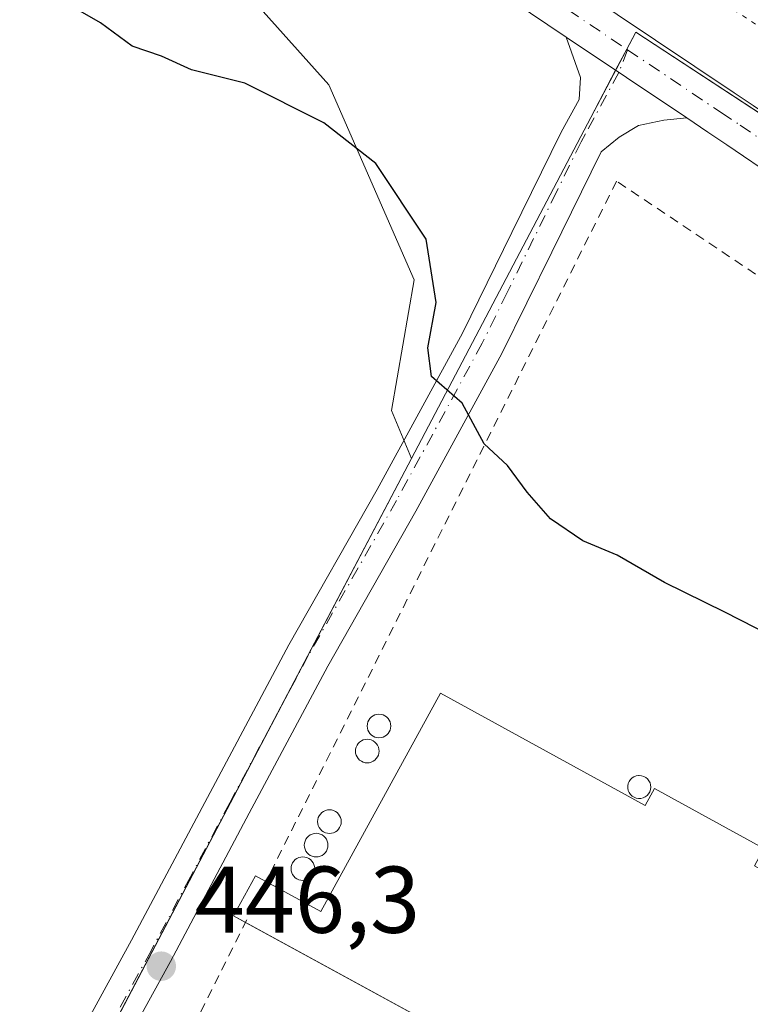
# Model space of a CAD drawing. Units: metres. Extents: x 570229 to 573680, y 4698712 to 4701062.
# Drawn here: x 572987 to 573064, y 4700172 to 4700276 of the extents above; entities that cross this region are included whole.
import ezdxf

# ---------------------------------------------------------------- set-up
doc = ezdxf.new("R2010")
doc.units = ezdxf.units.M
doc.header["$MEASUREMENT"] = 0
for name, pattern in [('DGN Style 2', [1.6480167562047852, 0.988810053722871, -0.6592067024819142]), ('DGN Style 4', [2.6384748266838614, 1.318413404963828, -0.6592067024819142, 0.001648016756204785, -0.6592067024819142]), ('DGN Style 5', [1.1536117293433497, 0.4944050268614355, -0.6592067024819142])]:
    doc.linetypes.add(name, pattern=pattern)
for name, color, linetype, lineweight in [('Agrupación de edificios CxS', 7, 'Continuous', 0), ('Camino Cxs', 7, 'Continuous', 0), ('Camino eje', 30, 'DGN Style 4', 13), ('Cultivos leñosos CxS', 92, 'Continuous', 0), ('Curva de nivel maestra', 30, 'Continuous', 30), ('Depósito genérico Cxs', 203, 'Continuous', 0), ('Edificación industrial Cxs', 135, 'Continuous', 13), ('Núcleo urbano CxS', 7, 'Continuous', 0), ('Pastizal CxS', 92, 'Continuous', 0), ('Pista no pavimentada Cxs', 111, 'Continuous', 0), ('Pista no pavimentada eje', 91, 'DGN Style 4', 0), ('Punto de cota en terreno', 7, 'Continuous', 0), ('Rótulo de punto de cota en terreno', 7, 'Continuous', 0), ('Silo Cxs', 1, 'Continuous', 0), ('Valla', 7, 'DGN Style 2', 0), ('Vía pecuaria eje', 92, 'DGN Style 5', 0)]:
    doc.layers.add(name, color=color, linetype=linetype, lineweight=lineweight)
doc.styles.add('Style-Arial', font='txt')

# ---------------------------------------------------------------- blocks, each defined once
blk = doc.blocks.new('*U7')
at = {"layer": 'Pastizal CxS', "color": 92, "linetype": 'Continuous', "lineweight": 0}
blk.add_polyline3d([(573429.5251000002, 4699496.129100001, 447.2945999999939), (573483.4955000002, 4699576.2029, 443.9228000000003), (573510.1079000002, 4699633.797499999, 442.7232999999979), (573592.6606999999, 4699779.113299999, 445.5666000000056), (573321.3044999996, 4700062.873299999, 452.6445999999996), (573258.9440000001, 4700121.051700001, 454.6931999999942), (573208.7374, 4700152.012900001, 453.5458000000072), (573207.6754999999, 4700152.7597, 453.504700000005), (573215.5242999997, 4700167.562899999, 452.889599999995), (573052.2629000006, 4700274.4597, 451.9850000000006), (573047.5088999998, 4700265.426899999, 452.2059000000008), (573028.5257000001, 4700229.3599, 449.3778000000021), (573026.4232999999, 4700234.4663, 449.304999999993), (573028.8359000003, 4700248.251900001, 449.8418999999994), (573019.7987000003, 4700268.8847, 451.218200000003), (572988.7001, 4700303.6347, 451.5984000000026)], dxfattribs=at)
blk = doc.blocks.new('5PATER')
at = {"layer": 'Núcleo urbano CxS', "linetype": 'Continuous', "lineweight": 0}
h = blk.add_hatch(color=51, dxfattribs=at)
edge = h.paths.add_edge_path()
edge.add_ellipse((0, 0), major_axis=(-0.1095731443231308, -0.1110710700762829), ratio=0.9994222409660322, start_angle=0, end_angle=360)

msp = doc.modelspace()

# ---------------------------------------------------------------- linework, layer by layer
at = {"layer": 'Agrupación de edificios CxS', "color": 7, "linetype": 'Continuous', "lineweight": 0, "extrusion": (-0.1607673396704745, -0.2185064453772497, 0.9625013225050019), "elevation": -1118732.615327633, "flags": 128}
msp.add_lwpolyline([(-2323952.832574408, 3970973.620480498), (-2323953.139019154, 3970975.72902647), (-2323918.78351433, 3970977.680168747)], dxfattribs=at)
at = {"layer": 'Agrupación de edificios CxS', "color": 7, "linetype": 'Continuous', "lineweight": 0, "extrusion": (0.004390570416136581, 0.008342383795613948, 0.9999555627746805), "elevation": 42179.62145881436, "flags": 128}
msp.add_lwpolyline([(573042.6270836204, 4700082.095025241), (573043.7979763952, 4700084.319702657)], dxfattribs=at)
at = {"layer": 'Agrupación de edificios CxS', "color": 7, "linetype": 'Continuous', "lineweight": 0, "extrusion": (0.8849113552823815, -0.4657594726046904, 8.349430965081199e-05), "elevation": -1682096.860911355, "flags": 128}
msp.add_lwpolyline([(4426148.657474683, 587.8465182187605), (4426179.812352736, 590.2776182272361), (4426220.570055949, 592.6774182270244), (4426226.211134826, 592.6103182353661)], dxfattribs=at)
at = {"layer": 'Agrupación de edificios CxS', "color": 7, "linetype": 'Continuous', "lineweight": 0, "extrusion": (-0.008827845338025945, -0.01677255235582764, 0.9998203591816677), "elevation": -83445.53908830471, "flags": 128}
msp.add_lwpolyline([(-1682070.152489278, 4425320.744504918), (-1682070.152489278, 4425372.185174219)], dxfattribs=at)
at = {"layer": 'Agrupación de edificios CxS', "color": 7, "linetype": 'Continuous', "lineweight": 0}
msp.add_polyline3d([(572870.4402999999, 4699945.089500001, 438.7070999999996), (572955.6382999998, 4700092.527100001, 443.0722999999998), (572956.2423, 4700093.637900001, 443.171199999997), (572956.9117000002, 4700094.8685, 443.2788), (572982.6227000002, 4700142.1461, 446.0694999999978), (573028.5257000001, 4700229.3599, 449.8320999999996), (573047.5088999998, 4700265.426899999, 452.2318999999989), (573052.2629000006, 4700274.4597, 452.7130999999936), (573215.5242999997, 4700167.562899999, 454.1524999999965), (573207.6754999999, 4700152.7597, 453.5567000000011), (573154.1338999998, 4700051.776900001, 447.5911999999954), (573127.1064999999, 4700005.0121, 444.7451000000001), (572981.1381000001, 4700082.0779, 443.5215000000026), (572965.2164000003, 4700083.266100001, 443.1763999999966), (572962.5028999997, 4700083.428900001, 443.0121999999974), (572922.4835000001, 4700009.416300001, 440.3748000000051), (573000.5399000002, 4699969.4943, 440.2204999999958), (572973.1306999996, 4699908.717300001, 439.5313000000024)], dxfattribs=at)
at = {"layer": 'Camino Cxs', "color": 7, "linetype": 'Continuous', "lineweight": 0, "extrusion": (0.009605990398882564, -0.006442437851275663, 0.999933107734207), "elevation": -24324.28726406134, "flags": 128}
msp.add_lwpolyline([(573014.1192216424, 4700214.761922856), (573026.8719393365, 4700206.209645371)], dxfattribs=at)
at = {"layer": 'Camino Cxs', "color": 7, "linetype": 'Continuous', "lineweight": 0}
for points in [[(572987.8191000001, 4700148.784499999, 446.1641999999993), (572987.7871000003, 4700153.3803, 446.4444999999978), (572988.6201, 4700156.700099999, 446.6071999999986), (572990.6098999997, 4700161.926300001, 446.7229999999981), (572994.1401000004, 4700169.7501, 446.7369000000036), (572998.9200999998, 4700178.450099999, 446.5988999999972), (573007.2301000003, 4700194.0701, 447.0409000000073), (573015.5601000004, 4700209.6801, 447.814400000003), (573024.9001000002, 4700226.0801, 449.2002000000066), (573033.9301000005, 4700242.640100001, 450.7921999999963), (573039.1501000002, 4700253.2601, 451.9691000000021), (573044.3601000002, 4700263.890100001, 452.4652999999962), (573045.3201000001, 4700265.610099999, 452.4214000000065), (573046.2801000001, 4700267.340100001, 452.3576999999932), (573046.4101, 4700269.6501, 452.2866999999969), (573044.9046999998, 4700273.927400001, 452.3018000000012)], [(572994.1401000004, 4700169.7501, 446.7369000000036), (572998.9200999998, 4700178.450099999, 446.5988999999972), (573007.2301000003, 4700194.0701, 447.0409000000073), (573015.5601000004, 4700209.6801, 447.814400000003), (573024.9001000002, 4700226.0801, 449.2002000000066), (573033.9301000005, 4700242.640100001, 450.7921999999963), (573039.1501000002, 4700253.2601, 451.9691000000021), (573044.3601000002, 4700263.890100001, 452.4652999999962), (573045.3201000001, 4700265.610099999, 452.4214000000065), (573046.2801000001, 4700267.340100001, 452.3576999999932), (573046.4101, 4700269.6501, 452.2866999999969), (573044.9047999998, 4700273.927400001, 452.3018000000012), (573057.6562999999, 4700265.375299999, 452.1242000000057), (573055.2401000002, 4700265.1501, 452.2280000000028), (573052.5601000004, 4700264.590100001, 452.3929000000062), (573050.5201000003, 4700263.3301, 452.3764999999985), (573048.5900999998, 4700261.8101, 452.4870999999985), (573043.3701, 4700251.190099999, 452.6468000000023), (573038.1101000002, 4700240.470100001, 452.4980999999971), (573029.0100999996, 4700223.790100001, 450.4410000000062), (573019.6801000005, 4700207.4101, 448.0755000000063), (573011.3800999997, 4700191.860099999, 447.0353000000032), (573003.0601000004, 4700176.210100001, 446.5023999999976), (572998.2600999996, 4700167.4801, 446.4026000000013)], [(573057.6562999999, 4700265.375299999, 452.1242000000057), (573055.2401000002, 4700265.1501, 452.2280000000028), (573052.5601000004, 4700264.590100001, 452.3929000000062), (573050.5201000003, 4700263.3301, 452.3764999999985), (573048.5900999998, 4700261.8101, 452.4870999999985), (573043.3701, 4700251.190099999, 452.6468000000023), (573038.1101000002, 4700240.470100001, 452.4980999999971), (573029.0100999996, 4700223.790100001, 450.4410000000062), (573019.6801000005, 4700207.4101, 448.0755000000063), (573011.3800999997, 4700191.860099999, 447.0353000000032), (573003.0601000004, 4700176.210100001, 446.5023999999976), (572998.2600999996, 4700167.4801, 446.4026000000013), (572991.5299000005, 4700155.969900001, 446.2630000000063), (572990.7871000003, 4700153.0097, 446.2479000000022), (572990.7871000003, 4700149.2379, 446.2100999999967), (572991.4628999997, 4700145.745300001, 446.2050000000018), (572994.3256999999, 4700142.997099999, 446.5642999999982), (573000.6533000004, 4700138.864900001, 446.9670000000042), (573014.4754999997, 4700130.966499999, 447.2161999999954), (573030.4895000001, 4700122.7609, 447.6867000000057), (573044.5181, 4700114.555500001, 447.6339000000008), (573058.6355, 4700107.1669, 447.7428999999975), (573064.0055, 4700104.4231, 447.3626999999979)]]:
    msp.add_polyline3d(points, dxfattribs=at)
at = {"layer": 'Camino eje', "color": 30, "linetype": 'DGN Style 4', "lineweight": 13}
msp.add_polyline3d([(573051.3982999995, 4700272.5821, 452.1227999999974), (573050.4754999997, 4700270.1909, 452.1652999999933), (573046.9550999999, 4700263.710100001, 452.2657999999938), (573046.4751000004, 4700262.850099999, 452.2932000000001), (573043.8701, 4700257.5351, 452.3876000000019), (573038.6501000002, 4700246.915100001, 451.7770000000019), (573036.0201000003, 4700241.5551, 451.4079999999958), (573026.9550999999, 4700224.9351, 449.4741999999969), (573017.6201, 4700208.545100001, 447.7969000000012), (573009.3051000005, 4700192.965100001, 447.0195999999996), (573005.1501000002, 4700185.155099999, 446.8248000000021), (573000.9901000002, 4700177.3301, 446.5344000000041), (572991.4600999998, 4700159.9901, 446.5305999999982), (572990.0751, 4700156.335100001, 446.4268000000012), (572989.2871000003, 4700153.1951, 446.3417999999947), (572989.2871000003, 4700149.093900001, 446.1953000000067)], dxfattribs=at)
at = {"layer": 'Cultivos leñosos CxS', "color": 92, "linetype": 'Continuous', "lineweight": 0}
msp.add_polyline3d([(573028.5257000001, 4700229.3599, 449.3778000000021), (572982.6227000002, 4700142.1461, 445.9615000000049), (572956.9117000002, 4700094.8685, 443.0469000000012), (572956.2423, 4700093.637900001, 442.9587000000029), (572955.6382999998, 4700092.527100001, 442.8757000000041), (572870.4402999999, 4699945.089500001, 438.5166999999929), (572864.8991, 4699935.500299999, 438.4220999999961), (572835.6344999997, 4699884.856899999, 437.4826999999932), (572644.3894999997, 4700000.517100001, 436.7133000000031), (572918.6545000002, 4700351.217900001, 452.0962), (572988.7001, 4700303.6347, 451.5984000000026), (573019.7987000003, 4700268.8847, 451.218200000003), (573028.8359000003, 4700248.251900001, 449.8418999999994), (573026.4232999999, 4700234.4663, 449.304999999993)], close=True, dxfattribs=at)
for points in [[(572918.6545000002, 4700351.217900001, 452.0962), (572988.7001, 4700303.6347, 451.5984000000026), (573019.7987000003, 4700268.8847, 451.218200000003), (573028.8359000003, 4700248.251900001, 449.8418999999994), (573026.4232999999, 4700234.4663, 449.304999999993), (573028.5257000001, 4700229.3599, 449.3778000000021)], [(573028.5257000001, 4700229.3599, 449.3778000000021), (572982.6227000002, 4700142.1461, 445.9615000000049), (572956.9117000002, 4700094.8685, 443.0469000000012), (572956.2423, 4700093.637900001, 442.9587000000029), (572955.6382999998, 4700092.527100001, 442.8757000000041), (572870.4402999999, 4699945.089500001, 438.5166999999929), (572864.8991, 4699935.500299999, 438.4220999999961)]]:
    msp.add_polyline3d(points, dxfattribs=at)
at = {"layer": 'Curva de nivel maestra', "color": 30, "linetype": 'Continuous', "lineweight": 30, "elevation": 450, "flags": 128}
msp.add_lwpolyline([(573076.5199999996, 4700205.540100001), (573061.6799999997, 4700213.140100001), (573055.3099999996, 4700216.280099999), (573050.2800000003, 4700219.1501), (573046.6799999997, 4700220.670100001), (573043.2400000002, 4700223.0001), (573040.7699999996, 4700225.8301), (573038.7100000001, 4700228.6501), (573036.2199999997, 4700230.940099999), (573033.9100000003, 4700235.210100001), (573030.6600000003, 4700238.0601), (573030.2699999996, 4700241.0601), (573031.1399999997, 4700245.880100001), (573030.0899999999, 4700252.5601), (573024.7699999996, 4700260.5701), (573019.2599999999, 4700264.860099999), (573010.8899999997, 4700269.0601), (573005.2699999996, 4700270.460100001), (573002.0800000001, 4700271.9101), (572999, 4700272.9801), (572995.6500000004, 4700275.420100001), (572988.7000000002, 4700279.450099999)], dxfattribs=at)
at = {"layer": 'Depósito genérico Cxs', "color": 203, "linetype": 'Continuous', "lineweight": 0, "elevation": 451.0803000000015, "flags": 128}
msp.add_lwpolyline([(573052.8101000004, 4700193.440099999), (573052.5601000004, 4700193.4301), (573052.3201000001, 4700193.470100001), (573052.0900999998, 4700193.5601), (573051.8901000004, 4700193.690099999), (573051.7100999998, 4700193.850099999), (573051.5701000001, 4700194.050100001), (573051.4700999996, 4700194.280099999), (573051.4200999998, 4700194.5101), (573051.4200999998, 4700194.7601), (573051.4700999996, 4700195.0001), (573051.5601000004, 4700195.220100001), (573051.7001, 4700195.420100001), (573051.8701, 4700195.600099999), (573052.0701000001, 4700195.7301), (573052.3000999996, 4700195.8201), (573052.5401, 4700195.860099999), (573052.6401000004, 4700195.870100001), (573052.8800999997, 4700195.840100001), (573053.1101000002, 4700195.770099999), (573053.3201000001, 4700195.6501), (573053.5100999996, 4700195.5001), (573053.6601, 4700195.3101), (573053.7701000003, 4700195.090100001), (573053.8400999998, 4700194.860099999), (573053.8501000004, 4700194.610099999), (573053.8201000001, 4700194.370100001), (573053.7401000002, 4700194.140100001), (573053.6201, 4700193.9301), (573053.4600999998, 4700193.7501), (573053.2600999996, 4700193.600099999), (573053.0401, 4700193.5001)], close=True, dxfattribs=at)
at = {"layer": 'Depósito genérico Cxs', "color": 203, "linetype": 'Continuous', "lineweight": 0}
msp.add_polyline3d([(573052.8101000004, 4700193.440099999, 451.004700000005), (573052.5601000004, 4700193.4301, 451.0803000000015), (573052.3201000001, 4700193.470100001, 451.0580000000046), (573052.0900999998, 4700193.5601, 450.9921000000032), (573051.8901000004, 4700193.690099999, 450.9146000000038), (573051.7100999998, 4700193.850099999, 450.8285999999935), (573051.5701000001, 4700194.050100001, 450.7326999999932), (573051.4700999996, 4700194.280099999, 450.6304999999993), (573051.4200999998, 4700194.5101, 450.5344999999944), (573051.4200999998, 4700194.7601, 450.4358000000066), (573051.4700999996, 4700195.0001, 450.3454000000056), (573051.5601000004, 4700195.220100001, 450.2655999999988), (573051.7001, 4700195.420100001, 450.1965999999957), (573051.8701, 4700195.600099999, 450.1364999999933), (573052.0701000001, 4700195.7301, 450.0973999999987), (573052.3000999996, 4700195.8201, 450.0757000000012), (573052.5401, 4700195.860099999, 450.0660000000062), (573052.6401000004, 4700195.870100001, 450.0467000000062), (573052.8800999997, 4700195.840100001, 450.0225999999967), (573053.1101000002, 4700195.770099999, 450.0146999999997), (573053.3201000001, 4700195.6501, 450.0271000000066), (573053.5100999996, 4700195.5001, 450.0510000000068), (573053.6601, 4700195.3101, 450.0932999999932), (573053.7701000003, 4700195.090100001, 450.1505999999936), (573053.8400999998, 4700194.860099999, 450.2168999999994), (573053.8501000004, 4700194.610099999, 450.3016000000061), (573053.8201000001, 4700194.370100001, 450.3919000000024), (573053.7401000002, 4700194.140100001, 450.4918000000035), (573053.6201, 4700193.9301, 450.5969999999944), (573053.4600999998, 4700193.7501, 450.704700000002), (573053.2600999996, 4700193.600099999, 450.8153000000021), (573053.0401, 4700193.5001, 450.915399999998), (573052.8101000004, 4700193.440099999, 451.004700000005)], dxfattribs=at)
at = {"layer": 'Edificación industrial Cxs', "color": 135, "linetype": 'Continuous', "lineweight": 13, "elevation": 451.1641999999993, "flags": 128}
msp.add_lwpolyline([(573031.6001000004, 4700204.550100001), (573053.2500999998, 4700192.690099999), (573054.2301000003, 4700194.5001), (573065.8201000001, 4700188.1501), (573064.8201000001, 4700186.3101), (573086.7301000003, 4700174.300100001), (573074.1901000004, 4700151.360099999), (573071.8901000004, 4700147.130100001), (573009.7100999998, 4700181.020099999), (573012.0201000003, 4700185.2501), (573018.9501, 4700181.470100001)], close=True, dxfattribs=at)
at = {"layer": 'Edificación industrial Cxs', "color": 135, "linetype": 'Continuous', "lineweight": 13, "extrusion": (-0.1346912667354286, 0.07159246978172308, 0.9882979211430927), "elevation": 259760.9056153399, "flags": 128}
msp.add_lwpolyline([(-4419267.75358536, -1680082.350895725), (-4419267.682072519, -1680075.652147439), (-4419293.999271307, -1680075.310588635)], dxfattribs=at)
at = {"layer": 'Edificación industrial Cxs', "color": 135, "linetype": 'Continuous', "lineweight": 13}
for points in [[(573031.6001000004, 4700204.550100001, 449.2627999999968), (573053.2500999998, 4700192.690099999, 451.1641999999993), (573054.2301000003, 4700194.5001, 450.2535999999964), (573065.8201000001, 4700188.1501, 449.571100000001), (573064.8201000001, 4700186.3101, 450.0142999999953), (573086.7301000003, 4700174.300100001, 450.3157999999967), (573074.1901000004, 4700151.360099999, 449.4946999999956), (573071.8901000004, 4700147.130100001, 448.4569000000047), (573010.9781, 4700180.329, 447.8990000000049)], [(573010.9781, 4700180.329, 447.8990000000049), (573009.7100999998, 4700181.020099999, 447.6214999999939), (573012.0201000003, 4700185.2501, 447.8886999999959), (573013.1377999998, 4700184.640500001, 448.1888999999938)]]:
    msp.add_polyline3d(points, dxfattribs=at)
at = {"layer": 'Núcleo urbano CxS', "color": 7, "linetype": 'Continuous', "lineweight": 0}
for points in [[(572870.4402999999, 4699945.089500001, 438.5166999999929), (572955.6382999998, 4700092.527100001, 442.8757000000041), (572956.2423, 4700093.637900001, 442.9587000000029), (572956.9117000002, 4700094.8685, 443.0469000000012), (572982.6227000002, 4700142.1461, 445.9615000000049), (573028.5257000001, 4700229.3599, 449.3778000000021), (573047.5088999998, 4700265.426899999, 452.2059000000008), (573052.2629000006, 4700274.4597, 451.9850000000006), (573215.5242999997, 4700167.562899999, 452.889599999995), (573207.6754999999, 4700152.7597, 453.504700000005), (573154.1338999998, 4700051.776900001, 447.7247000000062), (573127.1064999999, 4700005.0121, 444.9235000000045), (572981.1381000001, 4700082.0779, 443.1402999999991), (572965.2164000003, 4700083.266100001, 442.8853999999993), (572962.5028999997, 4700083.428900001, 442.757500000007), (572922.4835000001, 4700009.416300001, 440.2099000000017), (573000.5399000002, 4699969.4943, 440.215400000001), (572973.1306999996, 4699908.717300001, 439.2654000000039)], [(573207.6754999999, 4700152.7597, 453.504700000005), (573215.5242999997, 4700167.562899999, 452.889599999995), (573052.2629000006, 4700274.4597, 451.9850000000006), (573047.5088999998, 4700265.426899999, 452.2059000000008), (573028.5257000001, 4700229.3599, 449.3778000000021)], [(573028.5257000001, 4700229.3599, 449.3778000000021), (572982.6227000002, 4700142.1461, 445.9615000000049), (572956.9117000002, 4700094.8685, 443.0469000000012), (572956.2423, 4700093.637900001, 442.9587000000029), (572955.6382999998, 4700092.527100001, 442.8757000000041), (572870.4402999999, 4699945.089500001, 438.5166999999929), (572864.8991, 4699935.500299999, 438.4220999999961)]]:
    msp.add_polyline3d(points, dxfattribs=at)
at = {"layer": 'Pastizal CxS', "color": 92, "linetype": 'Continuous', "lineweight": 0}
for points in [[(572918.6545000002, 4700351.217900001, 452.0962), (572988.7001, 4700303.6347, 451.5984000000026), (573019.7987000003, 4700268.8847, 451.218200000003), (573028.8359000003, 4700248.251900001, 449.8418999999994), (573026.4232999999, 4700234.4663, 449.304999999993), (573028.5257000001, 4700229.3599, 449.3778000000021)], [(573207.6754999999, 4700152.7597, 453.504700000005), (573215.5242999997, 4700167.562899999, 452.889599999995), (573052.2629000006, 4700274.4597, 451.9850000000006), (573047.5088999998, 4700265.426899999, 452.2059000000008), (573028.5257000001, 4700229.3599, 449.3778000000021)]]:
    msp.add_polyline3d(points, dxfattribs=at)
at = {"layer": 'Pista no pavimentada Cxs', "color": 111, "linetype": 'Continuous', "lineweight": 0, "extrusion": (0.009605990398882564, -0.006442437851275663, 0.999933107734207), "elevation": -24324.28726406134, "flags": 128}
msp.add_lwpolyline([(573014.1192216424, 4700214.761922856), (573026.8719393365, 4700206.209645371)], dxfattribs=at)
at = {"layer": 'Pista no pavimentada Cxs', "color": 111, "linetype": 'Continuous', "lineweight": 0}
for points in [[(573044.9046999998, 4700273.927400001, 452.3018000000012), (573039.1781000001, 4700277.768300001, 452.229800000001), (573033.7361000003, 4700281.413100001, 452.277700000006), (573005.5679000001, 4700299.9937, 452.3429000000033), (572991.4967, 4700309.2893, 452.2838999999949), (572977.4165000003, 4700318.597899999, 452.2869000000064), (572965.2163000006, 4700326.746300001, 452.2908000000025), (572953.0264999997, 4700334.891100001, 452.2660000000033), (572940.8365000002, 4700343.031099999, 452.3108999999968), (572928.6763000004, 4700350.8181, 452.3065000000061), (572922.1146999998, 4700352.934699999, 452.4135999999999), (572917.0220999997, 4700351.092900001, 452.0464999999967)], [(573041.9619000005, 4700281.921700001, 452.4186000000045), (573062.6858999999, 4700268.022500001, 452.7188000000024), (573064.6955000004, 4700266.679300001, 453.1975999999996), (573070.1063000001, 4700263.0153, 452.5179999999964), (573090.6205000002, 4700249.1359, 452.7514999999985), (573092.8021, 4700247.661499999, 453.036500000002), (573118.6095000004, 4700229.956300001, 451.936600000001), (573144.0033, 4700212.5275, 451.6869000000006), (573145.3931, 4700211.605900001, 451.6202999999951), (573154.8819000004, 4700205.3563, 452.686600000001), (573166.5925000003, 4700197.639699999, 453.1046000000061), (573187.6215000004, 4700183.872300001, 453.1062999999995), (573196.9183, 4700177.5021, 453.7955999999977), (573206.1744999997, 4700171.156300001, 453.5525999999954), (573207.6618999997, 4700170.1349, 453.507700000002), (573224.0192999998, 4700158.866699999, 453.8649000000005)], [(573041.9619000005, 4700281.921700001, 452.4186000000045), (573062.6858999999, 4700268.022500001, 452.7188000000024), (573064.6955000004, 4700266.679300001, 453.1975999999996), (573070.1063000001, 4700263.0153, 452.5179999999964), (573090.6205000002, 4700249.1359, 452.7514999999985), (573092.8021, 4700247.661499999, 453.036500000002), (573118.6095000004, 4700229.956300001, 451.936600000001), (573144.0033, 4700212.5275, 451.6869000000006), (573145.3931, 4700211.605900001, 451.6202999999951), (573154.8819000004, 4700205.3563, 452.686600000001), (573166.5925000003, 4700197.639699999, 453.1046000000061), (573187.6215000004, 4700183.872300001, 453.1062999999995), (573196.9183, 4700177.5021, 453.7955999999977), (573206.1744999997, 4700171.156300001, 453.5525999999954), (573207.6618999997, 4700170.1349, 453.507700000002), (573224.0192999998, 4700158.866699999, 453.8649000000005)], [(573221.1908999998, 4700154.7435, 453.671199999997), (573220.2688999996, 4700155.378699999, 453.6552999999985), (573206.4691000005, 4700164.8851, 453.3588000000018), (573204.8283000002, 4700166.0153, 453.323000000004), (573203.3454999998, 4700167.033700001, 453.2158999999957), (573194.0916999998, 4700173.377900001, 453.7805999999982), (573184.8387000002, 4700179.717900001, 453.1566000000021), (573164.2528999997, 4700193.1951, 452.2838000000047), (573163.7795000002, 4700193.505100001, 452.2828000000009), (573152.6876999997, 4700200.813999999, 451.9720999999991), (573152.1312999995, 4700201.1807, 451.9367000000057), (573142.6369000003, 4700207.4343, 451.7250000000058), (573141.2068999996, 4700208.3825, 451.741200000004), (573115.7805000005, 4700225.833699999, 451.9597000000067), (573089.9879000001, 4700243.528700001, 452.4762000000047), (573087.8196999999, 4700244.994100001, 452.4777000000031), (573085.3866999998, 4700246.640100001, 452.3019999999961), (573072.8415000001, 4700255.127900001, 452.1416999999929), (573067.3037, 4700258.874700001, 452.1719000000012), (573061.9045000002, 4700262.5307, 452.0809000000008), (573059.9042999997, 4700263.867699999, 452.1637999999948), (573057.6562999999, 4700265.375299999, 452.1242000000057), (573044.9047999998, 4700273.927400001, 452.3018000000012), (573039.1781000001, 4700277.768300001, 452.229800000001)], [(573072.8415000001, 4700255.127900001, 452.1416999999929), (573067.3037, 4700258.874700001, 452.1719000000012), (573061.9045000002, 4700262.5307, 452.0809000000008), (573059.9042999997, 4700263.867699999, 452.1637999999948), (573057.6562999999, 4700265.375299999, 452.1242000000057)]]:
    msp.add_polyline3d(points, dxfattribs=at)
at = {"layer": 'Pista no pavimentada eje', "color": 91, "linetype": 'DGN Style 4', "lineweight": 0}
for points in [[(572920.8701, 4700359.2083, 452.527700000006), (572930.0351, 4700353.255100001, 452.4563999999955), (572942.2251000004, 4700345.110099999, 452.4226000000053), (572954.4151, 4700336.970100001, 452.4067000000068), (572966.6051000003, 4700328.825099999, 452.4847000000009), (572978.8000999996, 4700320.6801, 452.3928000000015), (572992.8750999998, 4700311.3751, 452.3788000000059), (573006.9451000001, 4700302.0801, 452.4774000000034), (573035.1201, 4700283.495100001, 452.2293999999966), (573040.5701000001, 4700279.845100001, 452.282600000006), (573051.3982999995, 4700272.5821, 452.1227999999974)], [(573051.3982999995, 4700272.5821, 452.1227999999974), (573061.2950999998, 4700265.9451, 452.3313000000053), (573063.3000999996, 4700264.6051, 452.4213000000018), (573068.7050999999, 4700260.9451, 452.2419999999984), (573080.0352999996, 4700253.279300001, 452.4330999999948)]]:
    msp.add_polyline3d(points, dxfattribs=at)
at = {"layer": 'Silo Cxs', "color": 1, "linetype": 'Continuous', "lineweight": 0, "flags": 128}
for points, elevation in [([(573025.3167000003, 4700199.861500001), (573025.0996000003, 4700199.842499999), (573024.8826000001, 4700199.861500001), (573024.6721000001, 4700199.9179), (573024.4747000001, 4700200.0099), (573024.2961999997, 4700200.1349), (573024.1420999998, 4700200.289000001), (573024.0170999998, 4700200.467399999), (573023.9250999996, 4700200.664899999), (573023.8687000005, 4700200.875399999), (573023.8497000001, 4700201.092399999), (573023.8685999997, 4700201.3095), (573023.9249999998, 4700201.519900001), (573024.0170999998, 4700201.717399999), (573024.1420999998, 4700201.8959), (573024.2960999999, 4700202.049900001), (573024.4746000003, 4700202.174900001), (573024.6721000001, 4700202.267000001), (573024.8825000003, 4700202.3234), (573025.0996000003, 4700202.342399999), (573025.3167000003, 4700202.3234), (573025.5270999996, 4700202.267000001), (573025.7246000003, 4700202.174900001), (573025.9030999999, 4700202.050000001), (573026.0571, 4700201.8959), (573026.1821, 4700201.717399999), (573026.2742, 4700201.52), (573026.3306, 4700201.3095), (573026.3496000003, 4700201.092499999), (573026.3306, 4700200.875399999), (573026.2742, 4700200.664899999), (573026.1821, 4700200.467499999), (573026.0571999997, 4700200.289000001), (573025.9030999999, 4700200.1349), (573025.7246000003, 4700200.01), (573025.5272000004, 4700199.9179)], 448.7404999999999), ([(573024.0734999999, 4700197.2128), (573023.8563999999, 4700197.193800001), (573023.6392999999, 4700197.2128), (573023.4288999997, 4700197.269200001), (573023.2313999999, 4700197.361199999), (573023.0528999995, 4700197.486199999), (573022.8987999996, 4700197.6403), (573022.7739000004, 4700197.818800001), (573022.6818000004, 4700198.0163), (573022.6254000004, 4700198.226700001), (573022.6063999999, 4700198.443800001), (573022.6254000004, 4700198.660800001), (573022.6818000004, 4700198.871300001), (573022.7739000004, 4700199.068800001), (573022.8987999996, 4700199.247300001), (573023.0528999995, 4700199.4014), (573023.2313999999, 4700199.5263), (573023.4288999997, 4700199.6184), (573023.6392999999, 4700199.674799999), (573023.8563999999, 4700199.693800001), (573024.0734999999, 4700199.674799999), (573024.2839000003, 4700199.6184), (573024.4813999999, 4700199.5263), (573024.6599000003, 4700199.4014), (573024.8140000004, 4700199.247300001), (573024.9389000004, 4700199.068800001), (573025.0310000004, 4700198.871300001), (573025.0873999996, 4700198.660800001), (573025.1063999999, 4700198.443800001), (573025.0873999996, 4700198.226700001), (573025.0310000004, 4700198.0163), (573024.9389000004, 4700197.818800001), (573024.8140000004, 4700197.6403), (573024.6599000003, 4700197.486199999), (573024.4813999999, 4700197.361199999), (573024.2839000003, 4700197.269200001)], 448.897299999997), ([(573020.0734999999, 4700189.7533), (573019.8563999999, 4700189.734300001), (573019.6392999999, 4700189.7533), (573019.4288999997, 4700189.809699999), (573019.2313999999, 4700189.901799999), (573019.0528999995, 4700190.026799999), (573018.8987999996, 4700190.1808), (573018.7739000004, 4700190.359300001), (573018.6818000004, 4700190.5568), (573018.6254000004, 4700190.767300001), (573018.6063999999, 4700190.984300001), (573018.6254000004, 4700191.201400001), (573018.6818000004, 4700191.411800001), (573018.7739000004, 4700191.609300001), (573018.8987999996, 4700191.787799999), (573019.0528999995, 4700191.9419), (573019.2313999999, 4700192.0668), (573019.4288999997, 4700192.1589), (573019.6392999999, 4700192.215299999), (573019.8563999999, 4700192.234300001), (573020.0734999999, 4700192.215299999), (573020.2839000003, 4700192.1589), (573020.4813999999, 4700192.0668), (573020.6599000003, 4700191.9419), (573020.8139000004, 4700191.787799999), (573020.9389000004, 4700191.609300001), (573021.0310000004, 4700191.411800001), (573021.0873999996, 4700191.201400001), (573021.1063999999, 4700190.984300001), (573021.0873999996, 4700190.767200001), (573021.0310000004, 4700190.5568), (573020.9389000004, 4700190.359300001), (573020.8139000004, 4700190.1808), (573020.6599000003, 4700190.026799999), (573020.4813999999, 4700189.901799999), (573020.2839000003, 4700189.809699999)], 448.6830999999945), ([(573018.6679999996, 4700187.266799999), (573018.4510000005, 4700187.2478), (573018.2339000005, 4700187.266799999), (573018.0235000001, 4700187.323200001), (573017.8260000005, 4700187.415300001), (573017.6475000001, 4700187.540300001), (573017.4934, 4700187.694300001), (573017.3685, 4700187.8728), (573017.2763999999, 4700188.0703), (573017.2199999997, 4700188.2808), (573017.2010000005, 4700188.4978), (573017.2199999997, 4700188.7149), (573017.2763999999, 4700188.9253), (573017.3685, 4700189.1228), (573017.4935, 4700189.301300001), (573017.6475000001, 4700189.455399999), (573017.8260000005, 4700189.5803), (573018.0235000001, 4700189.6724), (573018.2339000005, 4700189.728800001), (573018.4510000005, 4700189.7478), (573018.6681000004, 4700189.728800001), (573018.8784999996, 4700189.6724), (573019.0760000005, 4700189.5803), (573019.2544999998, 4700189.455399999), (573019.4084999999, 4700189.301300001), (573019.5334999999, 4700189.1228), (573019.6255999999, 4700188.9253), (573019.682, 4700188.7149), (573019.7010000005, 4700188.4978), (573019.682, 4700188.2808), (573019.6255999999, 4700188.0703), (573019.5334999999, 4700187.8728), (573019.4084999999, 4700187.694300001), (573019.2544999998, 4700187.540300001), (573019.0760000005, 4700187.415300001), (573018.8784999996, 4700187.323200001)], 448.1769000000059), ([(573017.2626, 4700184.780300001), (573017.0455999998, 4700184.761299999), (573016.8284999998, 4700184.780300001), (573016.6180999996, 4700184.8367), (573016.4205999998, 4700184.9288), (573016.2421000004, 4700185.0538), (573016.0880000005, 4700185.207900001), (573015.9631000003, 4700185.386299999), (573015.8710000003, 4700185.583799999), (573015.8146000003, 4700185.794299999), (573015.7955999998, 4700186.011299999), (573015.8146000003, 4700186.228399999), (573015.8710000003, 4700186.438899999), (573015.9631000003, 4700186.636299999), (573016.0881000003, 4700186.8148), (573016.2421000004, 4700186.968900001), (573016.4205999998, 4700187.093800001), (573016.6180999996, 4700187.185900001), (573016.8284999998, 4700187.2423), (573017.0455999998, 4700187.261299999), (573017.2626999998, 4700187.2423), (573017.4731000002, 4700187.185900001), (573017.6705999998, 4700187.093800001), (573017.8491000002, 4700186.968900001), (573018.0031000003, 4700186.8148), (573018.1281000003, 4700186.636299999), (573018.2202000003, 4700186.438800001), (573018.2766000004, 4700186.228399999), (573018.2955999998, 4700186.011299999), (573018.2766000004, 4700185.794299999), (573018.2202000003, 4700185.583799999), (573018.1281000003, 4700185.386299999), (573018.0031000003, 4700185.207800001), (573017.8490000004, 4700185.0538), (573017.6705999998, 4700184.9288), (573017.4731000002, 4700184.8367)], 448.1117999999989)]:
    msp.add_lwpolyline(points, close=True, dxfattribs=dict(at, elevation=elevation))
at = {"layer": 'Silo Cxs', "color": 1, "linetype": 'Continuous', "lineweight": 0}
for points in [[(573025.3167000003, 4700199.861500001, 448.6637999999948), (573025.0996000003, 4700199.842499999, 448.625), (573024.8826000001, 4700199.861500001, 448.5807000000059), (573024.6721000001, 4700199.9179, 448.5320000000065), (573024.4747000001, 4700200.0099, 448.4807000000001), (573024.2961999997, 4700200.1349, 448.4281999999948), (573024.1420999998, 4700200.289000001, 448.3763000000035), (573024.0170999998, 4700200.467399999, 448.3264000000054), (573023.9250999996, 4700200.664899999, 448.2801000000036), (573023.8687000005, 4700200.875399999, 448.2388000000064), (573023.8497000001, 4700201.092399999, 448.2035000000033), (573023.8685999997, 4700201.3095, 448.1753999999929), (573023.9249999998, 4700201.519900001, 448.1552999999985), (573024.0170999998, 4700201.717399999, 448.1435999999958), (573024.1420999998, 4700201.8959, 448.1407000000036), (573024.2960999999, 4700202.049900001, 448.1466999999975), (573024.4746000003, 4700202.174900001, 448.1613000000071), (573024.6721000001, 4700202.267000001, 448.1842000000034), (573024.8825000003, 4700202.3234, 448.2146000000066), (573025.0996000003, 4700202.342399999, 448.251900000003), (573025.3167000003, 4700202.3234, 448.2948000000034), (573025.5270999996, 4700202.267000001, 448.3420999999944), (573025.7246000003, 4700202.174900001, 448.3923999999971), (573025.9030999999, 4700202.050000001, 448.444399999993), (573026.0571, 4700201.8959, 448.4962999999989), (573026.1821, 4700201.717399999, 448.5467000000062), (573026.2742, 4700201.52, 448.5939999999973), (573026.3306, 4700201.3095, 448.6367000000028), (573026.3496000003, 4700201.092499999, 448.6733999999997), (573026.3306, 4700200.875399999, 448.7029999999941), (573026.2742, 4700200.664899999, 448.7244000000064), (573026.1821, 4700200.467499999, 448.7370999999985), (573026.0571999997, 4700200.289000001, 448.7404999999999), (573025.9030999999, 4700200.1349, 448.7345999999961), (573025.7246000003, 4700200.01, 448.7194000000018), (573025.5272000004, 4700199.9179, 448.6956000000064), (573025.3167000003, 4700199.861500001, 448.6637999999948)], [(573024.0734999999, 4700197.2128, 448.8055000000023), (573023.8563999999, 4700197.193800001, 448.7639000000054), (573023.6392999999, 4700197.2128, 448.7179000000033), (573023.4288999997, 4700197.269200001, 448.6692999999942), (573023.2313999999, 4700197.361199999, 448.6196999999956), (573023.0528999995, 4700197.486199999, 448.5709000000061), (573022.8987999996, 4700197.6403, 448.5188999999955), (573022.7739000004, 4700197.818800001, 448.4686999999976), (573022.6818000004, 4700198.0163, 448.4223999999958), (573022.6254000004, 4700198.226700001, 448.3813999999985), (573022.6063999999, 4700198.443800001, 448.3467999999993), (573022.6254000004, 4700198.660800001, 448.3196000000025), (573022.6818000004, 4700198.871300001, 448.3006000000024), (573022.7739000004, 4700199.068800001, 448.2902999999933), (573022.8987999996, 4700199.247300001, 448.2888999999996), (573023.0528999995, 4700199.4014, 448.2964999999967), (573023.2313999999, 4700199.5263, 448.3129000000045), (573023.4288999997, 4700199.6184, 448.3375999999989), (573023.6392999999, 4700199.674799999, 448.3698000000004), (573023.8563999999, 4700199.693800001, 448.4087), (573024.0734999999, 4700199.674799999, 448.4532000000036), (573024.2839000003, 4700199.6184, 448.5017999999982), (573024.4813999999, 4700199.5263, 448.5532999999996), (573024.6599000003, 4700199.4014, 448.6061999999947), (573024.8140000004, 4700199.247300001, 448.6587), (573024.9389000004, 4700199.068800001, 448.709400000007), (573025.0310000004, 4700198.871300001, 448.7566999999981), (573025.0873999996, 4700198.660800001, 448.7991000000038), (573025.1063999999, 4700198.443800001, 448.8352000000014), (573025.0873999996, 4700198.226700001, 448.8638999999966), (573025.0310000004, 4700198.0163, 448.8842000000004), (573024.9389000004, 4700197.818800001, 448.8954999999987), (573024.8140000004, 4700197.6403, 448.897299999997), (573024.6599000003, 4700197.486199999, 448.8894), (573024.4813999999, 4700197.361199999, 448.8693999999959), (573024.2839000003, 4700197.269200001, 448.8411000000052), (573024.0734999999, 4700197.2128, 448.8055000000023)], [(573020.0734999999, 4700189.7533, 448.3683000000019), (573019.8563999999, 4700189.734300001, 448.3098000000027), (573019.6392999999, 4700189.7533, 448.2544000000053), (573019.4288999997, 4700189.809699999, 448.2045999999973), (573019.2313999999, 4700189.901799999, 448.1628000000055), (573019.0528999995, 4700190.026799999, 448.1309000000037), (573018.8987999996, 4700190.1808, 448.1100000000006), (573018.7739000004, 4700190.359300001, 448.1009999999952), (573018.6818000004, 4700190.5568, 448.1036000000022), (573018.6254000004, 4700190.767300001, 448.1174000000028), (573018.6063999999, 4700190.984300001, 448.1408999999985), (573018.6254000004, 4700191.201400001, 448.1726000000053), (573018.6818000004, 4700191.411800001, 448.2106000000058), (573018.7739000004, 4700191.609300001, 448.252999999997), (573018.8987999996, 4700191.787799999, 448.2978000000003), (573019.0528999995, 4700191.9419, 448.343399999998), (573019.2313999999, 4700192.0668, 448.3883999999962), (573019.4288999997, 4700192.1589, 448.4318000000058), (573019.6392999999, 4700192.215299999, 448.4728000000032), (573019.8563999999, 4700192.234300001, 448.5108999999939), (573020.0734999999, 4700192.215299999, 448.5461000000069), (573020.2839000003, 4700192.1589, 448.5779999999941), (573020.4813999999, 4700192.0668, 448.6064999999944), (573020.6599000003, 4700191.9419, 448.6313999999985), (573020.8139000004, 4700191.787799999, 448.6521999999969), (573020.9389000004, 4700191.609300001, 448.6683000000049), (573021.0310000004, 4700191.411800001, 448.678899999999), (573021.0873999996, 4700191.201400001, 448.6830999999948), (573021.1063999999, 4700190.984300001, 448.6799000000028), (573021.0873999996, 4700190.767200001, 448.6684999999998), (573021.0310000004, 4700190.5568, 448.6483000000007), (573020.9389000004, 4700190.359300001, 448.6192000000011), (573020.8139000004, 4700190.1808, 448.5813999999955), (573020.6599000003, 4700190.026799999, 448.5357999999979), (573020.4813999999, 4700189.901799999, 448.483699999997), (573020.2839000003, 4700189.809699999, 448.4271000000008), (573020.0734999999, 4700189.7533, 448.3683000000019)], [(573018.6679999996, 4700187.266799999, 447.780700000003), (573018.4510000005, 4700187.2478, 447.7102000000014), (573018.2339000005, 4700187.266799999, 447.6293000000006), (573018.0235000001, 4700187.323200001, 447.5405000000028), (573017.8260000005, 4700187.415300001, 447.4465999999957), (573017.6475000001, 4700187.540300001, 447.3680000000023), (573017.4934, 4700187.694300001, 447.3429000000033), (573017.3685, 4700187.8728, 447.3690000000061), (573017.2763999999, 4700188.0703, 447.3975999999967), (573017.2199999997, 4700188.2808, 447.4285999999993), (573017.2010000005, 4700188.4978, 447.4618000000046), (573017.2199999997, 4700188.7149, 447.4973000000027), (573017.2763999999, 4700188.9253, 447.5350000000035), (573017.3685, 4700189.1228, 447.5746000000072), (573017.4935, 4700189.301300001, 447.6156000000047), (573017.6475000001, 4700189.455399999, 447.6827999999951), (573017.8260000005, 4700189.5803, 447.7513000000035), (573018.0235000001, 4700189.6724, 447.818299999999), (573018.2339000005, 4700189.728800001, 447.8821000000025), (573018.4510000005, 4700189.7478, 447.9418000000006), (573018.6681000004, 4700189.728800001, 447.9964999999939), (573018.8784999996, 4700189.6724, 448.0451999999932), (573019.0760000005, 4700189.5803, 448.0874999999942), (573019.2544999998, 4700189.455399999, 448.1226000000024), (573019.4084999999, 4700189.301300001, 448.1496999999945), (573019.5334999999, 4700189.1228, 448.1680999999954), (573019.6255999999, 4700188.9253, 448.1769000000059), (573019.682, 4700188.7149, 448.1750999999931), (573019.7010000005, 4700188.4978, 448.1621000000014), (573019.682, 4700188.2808, 448.1373000000021), (573019.6255999999, 4700188.0703, 448.1006000000052), (573019.5334999999, 4700187.8728, 448.0522000000056), (573019.4084999999, 4700187.694300001, 447.993100000007), (573019.2544999998, 4700187.540300001, 447.9247000000032), (573019.0760000005, 4700187.415300001, 447.881899999993), (573018.8784999996, 4700187.323200001, 447.8384999999981), (573018.6679999996, 4700187.266799999, 447.780700000003)], [(573017.2626, 4700184.780300001, 448.0547999999981), (573017.0455999998, 4700184.761299999, 448.0647000000026), (573016.8284999998, 4700184.780300001, 448.0639999999985), (573016.6180999996, 4700184.8367, 448.0524000000005), (573016.4205999998, 4700184.9288, 448.0298999999941), (573016.2421000004, 4700185.0538, 447.997000000003), (573016.0880000005, 4700185.207900001, 447.9545999999973), (573015.9631000003, 4700185.386299999, 447.903999999995), (573015.8710000003, 4700185.583799999, 447.8467999999993), (573015.8146000003, 4700185.794299999, 447.7850000000035), (573015.7955999998, 4700186.011299999, 447.7207999999956), (573015.8146000003, 4700186.228399999, 447.6564000000071), (573015.8710000003, 4700186.438899999, 447.5942000000068), (573015.9631000003, 4700186.636299999, 447.5363999999972), (573016.0881000003, 4700186.8148, 447.4848999999958), (573016.2421000004, 4700186.968900001, 447.4413999999961), (573016.4205999998, 4700187.093800001, 447.4073999999965), (573016.6180999996, 4700187.185900001, 447.3834999999963), (573016.8284999998, 4700187.2423, 447.3705000000046), (573017.0455999998, 4700187.261299999, 447.3683000000019), (573017.2626999998, 4700187.2423, 447.3766999999935), (573017.4731000002, 4700187.185900001, 447.3950999999943), (573017.6705999998, 4700187.093800001, 447.4799999999959), (573017.8491000002, 4700186.968900001, 447.5764999999956), (573018.0031000003, 4700186.8148, 447.6723999999958), (573018.1281000003, 4700186.636299999, 447.7649999999995), (573018.2202000003, 4700186.438800001, 447.8513999999996), (573018.2766000004, 4700186.228399999, 447.928899999999), (573018.2955999998, 4700186.011299999, 447.9951000000001), (573018.2766000004, 4700185.794299999, 448.047900000005), (573018.2202000003, 4700185.583799999, 448.085699999996), (573018.1281000003, 4700185.386299999, 448.1071999999986), (573018.0031000003, 4700185.207800001, 448.1117999999988), (573017.8490000004, 4700185.0538, 448.0991999999969), (573017.6705999998, 4700184.9288, 448.070000000007), (573017.4731000002, 4700184.8367, 448.0350000000035), (573017.2626, 4700184.780300001, 448.0547999999981)]]:
    msp.add_polyline3d(points, dxfattribs=at)
at = {"layer": 'Valla', "color": 7, "linetype": 'DGN Style 2', "lineweight": 0}
msp.add_polyline3d([(573141.9901000002, 4700067.520099999, 448.1244000000006), (573195.5601000004, 4700161.670100001, 455.9135999999999), (573142.6001000004, 4700197.020099999, 452.1494999999995), (573075.9001000002, 4700241.550100001, 454.1674999999959), (573050.2301000003, 4700258.690099999, 453.9333999999944), (572995.2500999998, 4700148.9301, 446.6842000000034), (573141.9901000002, 4700067.520099999, 448.1244000000006)], dxfattribs=at)
at = {"layer": 'Vía pecuaria eje', "color": 92, "linetype": 'DGN Style 5', "lineweight": 0}
msp.add_polyline3d([(572919.6344, 4700372.3441, 453.8340000000026), (572955.8146000003, 4700347.523700001, 453.3562999999995), (573159.4452999998, 4700212.7324, 453.1444999999949), (573282.4458, 4700127.487299999, 456.0461000000069), (573471.9341000002, 4699932.125700001, 450.462400000004), (573599.1605000002, 4699800.2697, 446.3821999999927), (573617.1470999997, 4699781.628599999, 448.0250999999989)], dxfattribs=at)

# ---------------------------------------------------------------- block references
at = {"layer": 'Pastizal CxS', "color": 92, "linetype": 'Continuous', "lineweight": 0}
msp.add_blockref('*U7', (0, 0), dxfattribs=at)
at = {"layer": 'Punto de cota en terreno', "color": 7, "linetype": 'Continuous', "lineweight": 0, "xscale": 10, "yscale": 10, "zscale": 10}
msp.add_blockref('5PATER', (573002.0700000003, 4700175.699999999, 446.3000000000029), dxfattribs=at)

# ---------------------------------------------------------------- texts
at = {"layer": 'Rótulo de punto de cota en terreno', "color": 7, "linetype": 'Continuous', "lineweight": 0, "style": 'Style-Arial'}
msp.add_text('446,3', height=7.000000000000002, dxfattribs=at).set_placement((573005.5977999996, 4700179.227800001))

doc.saveas('drawing.dxf')
